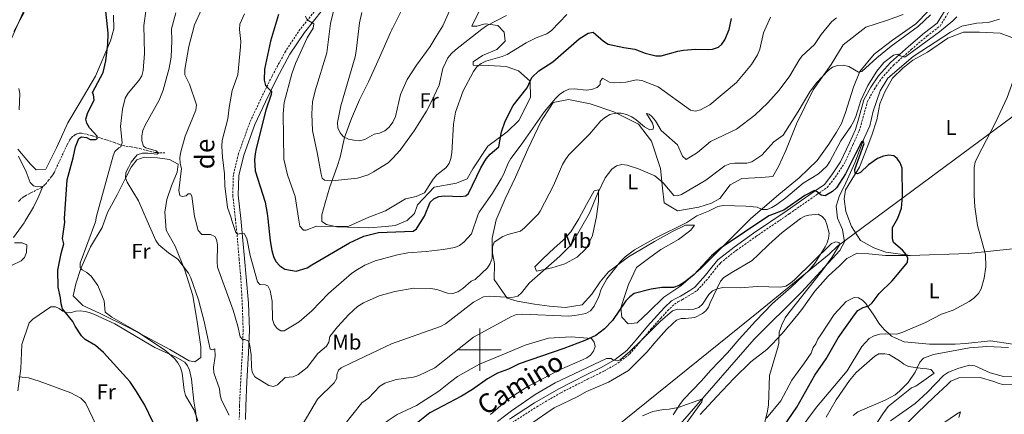
# Model space of a CAD drawing. Units: metres. Extents: x 569188 to 573673, y 4714503 to 4717519.
# Drawn here: x 572784 to 573247, y 4715970 to 4716155 of the extents above; entities that cross this region are included whole.
import ezdxf
from ezdxf.enums import TextEntityAlignment as Align

# ---------------------------------------------------------------- set-up
doc = ezdxf.new("R2010")
doc.units = ezdxf.units.M
doc.header["$MEASUREMENT"] = 0
doc.linetypes.add('TRAZOSX2', pattern=[1.5, 1, -0.5])
for name, color, linetype, lineweight in [('Carátula', 7, 'Continuous', 5), ('Level 1', 19, 'Continuous', 0), ('Level 11', 142, 'TRAZOSX2', 13), ('Level 13', 5, 'Continuous', 0), ('Level 21', 19, 'Continuous', 0), ('Level 36', 19, 'Continuous', 40), ('Level 37', 92, 'Continuous', 0), ('Level 4', 36, 'Continuous', 30), ('Level 44', 19, 'Continuous', 0), ('Level 5', 36, 'Continuous', 0), ('Level 63', 7, 'Continuous', 0), ('Level 7', 1, 'Continuous', 0)]:
    doc.layers.add(name, color=color, linetype=linetype, lineweight=lineweight)
doc.styles.add('Arial', font='ARIAL.TTF', dxfattribs={"height": 0.2})

# ---------------------------------------------------------------- blocks, each defined once
blk = doc.blocks.new('5PATER')
at = {"layer": 'Carátula', "linetype": 'Continuous', "lineweight": 5}
h = blk.add_hatch(color=250, dxfattribs=at)
edge = h.paths.add_edge_path()
edge.add_ellipse((0, 0), major_axis=(-1.33, -1.34), ratio=0.999422, start_angle=0, end_angle=360)

msp = doc.modelspace()

# ---------------------------------------------------------------- linework, layer by layer
at = {"layer": 'Level 1', "color": 19, "linetype": 'Continuous', "lineweight": 0, "ltscale": 0.5}
msp.add_polyline3d([(573495.24, 4716223.69, 563.48), (573473.91, 4716218.74, 558.29), (573470.28, 4716217.91, 557.97), (573452.08, 4716213.74, 556.43), (573442.6, 4716210.1, 552.92), (573437.09, 4716207.98, 550.85), (573370.4, 4716181.5, 544.84), (573337.68, 4716167.65, 544.82), (573318.45, 4716160.35, 542.97), (573310.97, 4716154.7, 541.74), (573273.54, 4716126.83, 534.82), (573168.05, 4716048.76, 520.09), (573164.24, 4716045.01, 520.84), (573131.81, 4716018.53, 520.86), (572932.48, 4715857.68, 510.05), (572924.34, 4715851.68, 509.91), (572861.43, 4715801.61, 505.46), (572858.51, 4715799.47, 505.21), (572841.7, 4715791.03, 504.44), (572830.91, 4715785.62, 502.69), (572791.71, 4715768.37, 500.7), (572788.09, 4715767.18, 500.13), (572777.71, 4715763.46, 498.24)], dxfattribs=at)
at = {"layer": 'Level 11', "color": 142, "linetype": 'TRAZOSX2', "lineweight": 13}
msp.add_polyline3d([(572851.85, 4716092.61, 537.65), (572848.94, 4716092.66, 535.82), (572847.85, 4716092.73, 535.22), (572847.1, 4716092.83, 534.9), (572845.54, 4716093.14, 534.4), (572843.94, 4716093.54, 534.04), (572840.67, 4716094.45, 533.46), (572839.05, 4716094.85, 533.11), (572838.25, 4716095.02, 532.9), (572835.9, 4716095.4, 532.22), (572832.79, 4716095.89, 531.29), (572831.28, 4716096.26, 530.77), (572830.21, 4716096.63, 530.33), (572828.8, 4716097.19, 529.71), (572828.1, 4716097.45, 529.38), (572824.04, 4716098.84, 527.5), (572821.4, 4716099.64, 526.31), (572820.18, 4716099.97, 525.88), (572817.68, 4716100.63, 525.32), (572814.93, 4716101.37, 524.86), (572813.55, 4716101.75, 524.73), (572812.65, 4716101.9, 524.69), (572812.19, 4716101.91, 524.68), (572811.5, 4716101.84, 524.66), (572810.47, 4716101.56, 524.64), (572809.45, 4716101.05, 524.6), (572808.96, 4716100.7, 524.58), (572808.45, 4716100.27, 524.55), (572807.6, 4716099.38, 524.49), (572806.94, 4716098.45, 524.43), (572805.88, 4716096.43, 524.28), (572802.08, 4716088.43, 523.59), (572799.89, 4716083.55, 523.19), (572799.65, 4716083.09, 523.13), (572799.1, 4716082.24, 522.93), (572798.5, 4716081.43, 522.67), (572797.21, 4716079.88, 522.1), (572795.76, 4716078.1, 521.51), (572795, 4716077.27, 521.22), (572794.16, 4716076.56, 520.92), (572793.72, 4716076.28, 520.77), (572789.41, 4716074.09, 519.43), (572788.26, 4716073.47, 518.91), (572786.74, 4716072.65, 518.05), (572785.98, 4716072.24, 517.7), (572785.18, 4716071.75, 517.51), (572784.15, 4716070.96, 517.39), (572783.69, 4716070.54, 517.25), (572782.76, 4716069.53, 516.7)], dxfattribs=at)
at = {"layer": 'Level 13', "color": 5, "linetype": 'Continuous', "lineweight": 0, "ltscale": 0.5}
msp.add_polyline3d([(573244.35, 4716155.55, 529.96), (573239.04, 4716154, 529.63), (573233.62, 4716153.69, 529.3), (573226.62, 4716152.25, 529.3), (573221.18, 4716149.46, 529.3), (573203.64, 4716137.92, 528.72), (573191.74, 4716127.71, 528.64), (573188.21, 4716121.86, 528.06), (573184.89, 4716112.17, 527.48), (573183.28, 4716105.3, 527.07), (573180.65, 4716099.56, 526.08), (573176.19, 4716087.95, 525.42), (573171.4, 4716077.03, 525.18), (573169.12, 4716072.53, 524.43), (573167.52, 4716067.57, 524.02), (573168.17, 4716061.82, 523.52), (573170.51, 4716056.5, 523.2), (573171.38, 4716050.74, 523.03), (573169.22, 4716046.69, 522.45), (573151.18, 4716027.03, 520.64), (573128.95, 4716004.91, 519.07), (573098.41, 4715969.82, 515.33), (573081.78, 4715950.68, 512.9)], dxfattribs=at)
at = {"layer": 'Level 21', "color": 19, "linetype": 'TRAZOSX2', "lineweight": 0}
for points in [[(572923.89, 4716161.33, 557.19), (572915.42, 4716150.78, 555.43), (572908.5, 4716140.34, 553.41), (572902.19, 4716128.7, 551.38), (572896.84, 4716117.77, 549.71), (572891.73, 4716106.84, 548.92), (572886.48, 4716092.31, 548.04), (572884.02, 4716082.33, 547.78), (572883.73, 4716072.58, 547.07), (572885, 4716061.5, 546.1), (572886.03, 4716051.14, 545.4), (572886.72, 4716042.71, 544.7), (572887.51, 4716033.92, 543.64), (572888.2, 4716021.77, 542.48), (572888.63, 4716009.43, 540.9), (572888.23, 4715998.66, 540.04), (572887.46, 4715985.15, 538.13), (572886.89, 4715973.57, 537.07), (572886.81, 4715967.13, 536.22)], [(573015.05, 4715965.68, 519.38), (573026.72, 4715973.18, 519.87), (573038.02, 4715979.79, 520.22), (573050.61, 4715986.13, 520.62), (573058.23, 4715989.93, 520.86), (573064.79, 4715993.65, 521.06), (573070.45, 4715998.06, 521.16), (573075.01, 4716003.37, 521.41), (573080.38, 4716009.66, 521.75), (573085.04, 4716014.92, 522.15), (573088.25, 4716018.38, 522.25), (573091.46, 4716021.38, 522.55), (573093.05, 4716022.57, 522.74), (573095.22, 4716023.57, 523.14), (573099.66, 4716026.28, 523.14), (573102.28, 4716028, 523.88), (573107.48, 4716033.85, 524.38), (573110.45, 4716037.7, 524.46), (573113.14, 4716040.89, 524.79), (573120.65, 4716046.79, 525.2), (573129.77, 4716053.26, 525.28), (573145.5, 4716064.01, 525.94), (573158.19, 4716072.86, 526.77), (573163.29, 4716076.38, 526.77), (573167.03, 4716081.16, 527.1), (573171.25, 4716087.42, 527.43), (573175.42, 4716096.57, 527.68), (573178.33, 4716103, 528.17), (573180.1, 4716109.01, 529.24), (573182.22, 4716116.81, 530.23), (573185.38, 4716122.5, 530.32), (573188.89, 4716127.71, 530.89), (573194.4, 4716133.83, 531.14), (573202.81, 4716141.26, 531.39), (573210.24, 4716147.61, 532.13), (573216.37, 4716152.28, 532.71), (573220.41, 4716158.94, 532.79)]]:
    msp.add_polyline3d(points, dxfattribs=at)
at = {"layer": 'Level 21', "color": 19, "linetype": 'Continuous', "lineweight": 0}
for points in [[(572925.9, 4716159.84, 557.19), (572917.44, 4716149.3, 555.43), (572910.65, 4716139.05, 553.41), (572904.41, 4716127.55, 551.38), (572899.09, 4716116.69, 549.71), (572894.04, 4716105.89, 548.92), (572888.88, 4716091.58, 548.04), (572886.52, 4716081.99, 547.78), (572886.24, 4716072.68, 547.07), (572887.49, 4716061.77, 546.1), (572888.53, 4716051.37, 545.4), (572889.21, 4716042.93, 544.7), (572890, 4716034.15, 543.64), (572891.14, 4716021.91, 542.48), (572891.58, 4716009.43, 540.9), (572891.17, 4715998.52, 540.04), (572890.4, 4715984.99, 538.13), (572889.84, 4715973.48, 537.07), (572889.75, 4715967.18, 536.22)], [(573119.51, 4716048.32, 525.2), (573128.68, 4716054.82, 525.28), (573144.42, 4716065.57, 525.94), (573157.1, 4716074.42, 526.77), (573161.97, 4716077.78, 526.77), (573165.49, 4716082.28, 527.1), (573169.58, 4716088.35, 527.43), (573173.69, 4716097.36, 527.68), (573176.54, 4716103.67, 528.17), (573178.27, 4716109.52, 529.24), (573180.45, 4716117.53, 530.23), (573183.75, 4716123.49, 530.32), (573187.39, 4716128.89, 530.89), (573193.06, 4716135.18, 531.14), (573201.56, 4716142.7, 531.39), (573209.04, 4716149.09, 532.13), (573214.93, 4716153.58, 532.71), (573218.69, 4716159.77, 532.79)], [(573013.8, 4715967.36, 519.38), (573025.63, 4715974.96, 519.87), (573037.02, 4715981.63, 520.22), (573049.68, 4715988, 520.62), (573057.24, 4715991.78, 520.86), (573063.63, 4715995.4, 521.06), (573069, 4715999.58, 521.16), (573073.42, 4716004.73, 521.41), (573078.81, 4716011.03, 521.75), (573083.49, 4716016.32, 522.15), (573086.76, 4716019.85, 522.25), (573090.12, 4716022.99, 522.55), (573092.08, 4716024.14, 522.74), (573094.23, 4716025.2, 523.14), (573098.65, 4716027.88, 523.14), (573101.02, 4716029.45, 523.88), (573106.02, 4716035.07, 524.38), (573108.97, 4716038.89, 524.46), (573111.81, 4716042.26, 524.79), (573119.51, 4716048.32, 525.2)]]:
    msp.add_polyline3d(points, dxfattribs=at)
at = {"layer": 'Level 36', "color": 92, "linetype": 'Continuous', "lineweight": 0}
for points in [[(573079.44, 4716017.86, 524.71), (573086.42, 4716024.67, 524.84), (573094.46, 4716030.11, 524.98), (573103.87, 4716038.28, 525), (573119.64, 4716054.11, 526.05), (573127.16, 4716061.55, 528.76), (573140.59, 4716072.96, 531.06), (573150.1, 4716080.81, 532.27), (573158.57, 4716089.09, 533.43), (573163.98, 4716096.75, 534.35), (573167.69, 4716102.31, 534.43), (573170.03, 4716106.41, 534.43), (573171.95, 4716111.67, 534.74), (573175.59, 4716123.55, 535.35), (573178.68, 4716130.91, 535.28), (573185.36, 4716139.09, 535.51), (573193.92, 4716145.58, 535.58), (573205.02, 4716153.31, 535.2), (573210.95, 4716159.39, 534.97), (573214.97, 4716164.22, 534.89), (573217.32, 4716170.42, 535.2), (573218.62, 4716175.31, 535.66)], [(572785.7, 4716158.72, 521.83), (572780.8, 4716149.66, 520.52)], [(572819.19, 4716128.62, 525.38), (572826.18, 4716145.34, 526.32), (572827.74, 4716150.96, 526.41), (572827.64, 4716157.36, 526.97)], [(572999.78, 4716159.6, 562.92), (572996.17, 4716152.24, 561.92), (572998.48, 4716152.23, 560.69), (573002.49, 4716153.37, 560.46), (573008.38, 4716152.5, 559.99), (573011.32, 4716149.43, 559.3), (573011.82, 4716145.21, 558.61), (573007.91, 4716141.23, 557.68), (573001.15, 4716138.42, 557.53), (572996.82, 4716135.39, 557.45), (572996.81, 4716133.81, 555.84), (573004.08, 4716133.77, 554.22), (573012.29, 4716133.21, 552.6), (573018.07, 4716131.28, 550.75), (573023.53, 4716126.3, 550.68), (573023.8, 4716118.61, 550.37), (573018.27, 4716107.9, 550.37), (573012.77, 4716102.55, 551.14), (573003.68, 4716095.75, 552.52), (572996.68, 4716085.05, 553.45), (572994.02, 4716080.43, 553.83), (572988.95, 4716078.34, 553.76), (572978.52, 4716076.5, 554.68), (572970.58, 4716068.22, 554.68), (572969.19, 4716064.12, 553.45), (572965.7, 4716060.77, 552.99), (572960.1, 4716058.48, 553.45), (572955.68, 4716057.97, 554.14), (572947.67, 4716057.38, 554.68), (572932.72, 4716057.77, 555.14), (572927.88, 4716058.85, 555.68), (572925.67, 4716060.33, 555.99), (572925.58, 4716063.49, 557.14), (572927.19, 4716069.17, 558.07), (572929.44, 4716076.64, 559.07), (572932.86, 4716086.2, 562.92), (572934.25, 4716090.62, 564.38), (572936.3, 4716099.77, 565.69), (572939.5, 4716108.81, 567.39), (572943.34, 4716117.64, 568.77), (572947.59, 4716126.05, 569.23), (572952.81, 4716137.5, 569.08), (572957.92, 4716149.17, 569.31), (572963.66, 4716160.83, 569.7)], [(573198.93, 4716157.66, 536.59), (573191.23, 4716154.96, 536.82), (573181.42, 4716151.75, 536.82), (573170.74, 4716143.37, 535.97), (573165.11, 4716134.24, 536.05), (573156.74, 4716122.27, 535.58), (573148.76, 4716106.2, 534.89), (573143.74, 4716093.69, 534.04), (573140.44, 4716086.13, 533.2), (573137.68, 4716081.51, 532.97), (573132.31, 4716081.01, 532.58), (573123.14, 4716080.52, 532.43), (573117.65, 4716077.5, 532.12), (573112.77, 4716071.1, 531.66), (573108.87, 4716068.9, 531.04), (573102.85, 4716067.14, 531.27), (573092.84, 4716065.4, 533.04), (573086.64, 4716069.12, 534.04), (573085.84, 4716075.97, 535.43), (573084.83, 4716085.24, 537.74), (573080.58, 4716098.11, 538.97), (573074.51, 4716106.15, 539.82), (573062.95, 4716111.89, 541.13), (573051.8, 4716115.63, 542.98), (573041.6, 4716117.79, 544.52), (573034.43, 4716116.35, 545.06), (573028.8, 4716107.53, 545.13), (573022.52, 4716094.29, 544.21), (573016.67, 4716081.26, 543.98), (573011.88, 4716070.96, 542.9), (573007.62, 4716061.08, 542.44), (573005.68, 4716052.56, 541.05), (573005.65, 4716046.14, 540.59), (573006.88, 4716040.55, 539.13), (573006.74, 4716033.07, 537.51), (573012.8, 4716024.3, 536.59), (573017.54, 4716022.8, 535.28), (573025.64, 4716021.39, 534.51), (573032.69, 4716020.52, 533.97), (573040.16, 4716019.85, 532.66), (573048.07, 4716021.18, 531.81), (573052.52, 4716026.11, 531.58), (573056.55, 4716031.99, 530.35), (573060.47, 4716036.71, 529.58), (573069.88, 4716043.71, 530.35), (573082.03, 4716050.92, 530.35), (573090.58, 4716055.62, 531.35), (573096.7, 4716058.54, 530.04), (573100.81, 4716058.62, 529.58), (573099.22, 4716056.31, 528.89), (573093.3, 4716051.92, 528.27), (573085.06, 4716047.22, 527.04), (573079.25, 4716042.93, 526.58), (573073.54, 4716038.75, 526.42), (573069.81, 4716030.65, 526.11), (573067.46, 4716023.61, 525.32), (573066.28, 4716019.72, 525.01), (573066.68, 4716015.29, 524.83), (573069.72, 4716012.12, 524.73), (573073.83, 4716012.73, 524.69), (573079.44, 4716017.86, 524.71)], [(573202.32, 4716044.35, 527.05), (573190.78, 4716045.85, 526.25), (573185.19, 4716047.95, 525.79), (573178.98, 4716051.33, 525.66), (573174.68, 4716057.93, 525.73), (573172.1, 4716064.99, 525.79), (573171.23, 4716070.95, 525.92), (573171.88, 4716075.18, 526.06), (573174.79, 4716080.13, 526.06), (573178.43, 4716085.89, 526.52), (573182, 4716095.08, 527.05), (573184.28, 4716100.93, 527.84), (573186.58, 4716108.14, 528.37), (573188.06, 4716115.71, 528.83), (573190.43, 4716121.39, 529.49), (573193.98, 4716127.77, 529.95), (573198.88, 4716132.44, 530.28), (573203.5, 4716136.21, 530.35), (573210.38, 4716139.97, 530.35), (573219.97, 4716146.51, 530.61), (573227.3, 4716149.36, 530.81), (573234.88, 4716149.41, 530.74), (573244.53, 4716148.91, 530.68), (573253, 4716145.8, 531.4)], [(572782.7, 4716094.4, 521.92), (572788.55, 4716087.34, 522.95), (572791.35, 4716084.64, 523.04), (572795.82, 4716084.87, 523.14), (572800.86, 4716094.95, 523.79), (572806.16, 4716106.82, 524.17), (572811.45, 4716115.75, 524.63), (572819.19, 4716128.62, 525.38)], [(572816.87, 4716048.45, 532.02), (572822.29, 4716057.5, 532.49), (572824.88, 4716064.52, 533.24), (572829.4, 4716072.94, 534.83), (572833.02, 4716080.09, 535.39), (572835.98, 4716085.83, 536.51), (572838.56, 4716089.27, 537.16), (572842.02, 4716090.66, 538.19), (572848.28, 4716090.24, 538.94), (572853.91, 4716089.57, 540.16), (572857.99, 4716087.25, 540.44), (572857.59, 4716083.55, 540.16), (572854.87, 4716077.16, 539.69), (572852.79, 4716070.65, 538.85), (572851.74, 4716064.77, 538.28), (572852.46, 4716056.33, 537.35), (572856.65, 4716048.76, 536.51), (572861.2, 4716037.49, 535.01), (572864.97, 4716025.45, 534.36), (572867.21, 4716012.14, 533.8), (572868.69, 4716001.39, 533.42), (572868.66, 4715996.4, 533.05), (572865.97, 4715994.37, 533.05), (572863.28, 4715994.76, 532.58), (572854.1, 4716000.05, 532.11), (572835.61, 4716009.99, 530.8), (572821.06, 4716017.22, 530.43), (572813.16, 4716020.84, 530.34), (572808.7, 4716025.34, 529.78), (572810.01, 4716030.96, 529.78), (572812.35, 4716038.24, 530.15), (572816.87, 4716048.45, 532.02)], [(573042.76, 4716055.54, 537.51), (573046.48, 4716061.52, 537.05), (573050.1, 4716068.35, 536.59), (573053.71, 4716074.76, 535.74), (573055.71, 4716075.27, 535.05), (573055.68, 4716069.69, 534.2), (573054.81, 4716062.64, 533.35), (573052.87, 4716053.7, 533.28), (573049.89, 4716047.61, 533.28), (573045.66, 4716043.62, 533.97), (573039.95, 4716040.39, 534.97), (573033.73, 4716038.52, 535.2), (573026.56, 4716036.98, 536.74), (573025.73, 4716038.98, 537.59), (573029.64, 4716042.86, 537.9), (573034.83, 4716047.79, 537.74), (573038.95, 4716051.45, 537.82), (573042.76, 4716055.54, 537.51)], [(573114.73, 4716033.95, 521.2), (573118.37, 4716036.28, 521.56), (573128, 4716041.92, 521.92), (573130.96, 4716044.85, 522.2), (573135.78, 4716049.53, 522.63), (573140.51, 4716053.81, 522.84), (573142.08, 4716055.08, 522.84), (573150.74, 4716061.8, 523.06), (573152.7, 4716062.77, 523.13), (573154.67, 4716063.35, 523.13), (573158.98, 4716063.72, 523.06), (573160.94, 4716062.73, 522.92), (573162.3, 4716061.06, 522.92), (573163.17, 4716058.9, 522.84), (573164.13, 4716054.77, 522.63), (573163.92, 4716052.33, 522.34), (573163.23, 4716050.37, 522.34), (573162.24, 4716048.41, 522.34)], [(573270.13, 4716052.68, 536.55), (573250.34, 4716047.54, 532.52), (573229.67, 4716045.21, 528.76), (573202.32, 4716044.35, 527.05)], [(573162.24, 4716048.41, 522.34), (573157.69, 4716040.89, 522.2), (573154.93, 4716037.67, 522.13), (573146.27, 4716029.48, 521.84), (573137.5, 4716021.68, 521.49), (573129.62, 4716013.39, 520.84), (573121.94, 4716005, 520.63), (573116.32, 4715998.56, 520.34), (573108.54, 4715990.37, 518.91), (573104, 4715985.29, 518.05), (573095.92, 4715976.81, 517.34), (573094.35, 4715974.76, 516.98), (573090.79, 4715969.39, 516.12)], [(573202.32, 4716044.35, 527.05), (573190.68, 4716044.32, 524.8), (573182.92, 4716045.08, 524.6), (573177.33, 4716045.38, 524.47), (573172.53, 4716042.96, 524.27), (573169, 4716039.55, 524.14), (573163.65, 4716034.61, 523.35), (573157.39, 4716027.61, 522.49), (573151.32, 4716018.92, 522.21), (573149.52, 4716016.63, 522.02), (573142.17, 4716007.69, 521.56), (573139.2, 4716004.63, 521.46), (573137.92, 4716003.1, 521.37), (573134.82, 4716000.04, 521.28), (573127.36, 4715994.31, 520.44), (573119.38, 4715986.4, 519.13), (573111.39, 4715977.98, 518), (573103.53, 4715969.56, 517.16)], [(573022.26, 4715964.04, 517.77), (573031.5, 4715970.27, 518.13), (573034.85, 4715972.6, 518.2), (573046.05, 4715978.03, 518.48), (573050.08, 4715980.37, 518.56), (573060.49, 4715984.82, 518.77), (573069.82, 4715990.17, 519.13), (573078.39, 4715998.85, 519.34), (573082.73, 4716003.82, 519.41), (573087.66, 4716009.48, 519.7), (573090.61, 4716012.41, 519.91), (573092.38, 4716013.87, 519.91), (573094.54, 4716014.74, 520.13), (573096.7, 4716014.63, 520.41), (573101.02, 4716015.2, 520.56), (573104.65, 4716017.04, 520.7), (573106.22, 4716018.31, 520.77), (573107.51, 4716020.07, 520.77), (573108.2, 4716022.03, 520.91), (573113.15, 4716032.19, 521.13), (573114.73, 4716033.95, 521.2)], [(573134.79, 4715967.87, 520.9), (573141.5, 4715976.04, 521.09), (573146.67, 4715985.75, 521.74), (573152.61, 4715993.8, 522.21), (573155.7, 4715998.39, 522.4), (573156.74, 4716001.08, 522.58), (573157.91, 4716002.74, 522.77), (573158.94, 4716004.92, 522.96), (573160.23, 4716006.96, 522.96), (573166.56, 4716016.54, 523.33), (573172.23, 4716022.66, 523.71), (573175.96, 4716024.57, 524.08), (573178.01, 4716024.43, 524.46), (573179.8, 4716023.4, 524.92), (573181.45, 4716021.72, 526.04), (573182.6, 4716020.05, 526.61), (573183.74, 4716018.25, 526.61), (573185.14, 4716016.32, 526.89), (573186.29, 4716014.52, 527.63), (573187.56, 4716012.46, 528.1), (573188.96, 4716010.79, 528.66), (573190.36, 4716009.25, 528.66), (573192.28, 4716007.57, 529.04), (573193.55, 4716006.41, 530.16), (573195.47, 4716005.38, 530.72), (573199.43, 4716003.69, 531.19), (573211.35, 4716002.61, 531.84), (573223.52, 4716002.55, 532.87), (573228.26, 4716002.91, 533.15), (573240.06, 4716004.13, 533.62), (573250.56, 4716002.67, 534.55)], [(572782.68, 4715980.67, 520.37), (572784.01, 4715991.12, 522.23), (572784.55, 4716002.51, 522.66), (572788, 4716012.73, 523.23), (572789.67, 4716014.4, 523.37), (572798.21, 4716020.18, 524.44), (572800.31, 4716020.24, 525.02), (572802.15, 4716019.34, 525.23), (572803.9, 4716018.14, 525.23), (572805.83, 4716017.43, 525.45), (572807.93, 4716017.59, 525.8), (572809.92, 4716018.12, 526.45), (572812.02, 4716018.27, 526.95), (572814.32, 4716018.05, 527.45), (572816.24, 4716017.53, 527.8), (572818.37, 4716016.73, 528.02), (572828.24, 4716012.13, 528.31), (572837.47, 4716006.75, 529.38), (572845.14, 4716002.09, 530.45), (572847.09, 4716000.99, 530.45), (572857.15, 4715996.5, 530.66), (572861.13, 4715994.22, 531.02), (572862.42, 4715992.44, 531.09), (572863.34, 4715990.36, 531.09), (572864.31, 4715986.18, 531.09), (572865.46, 4715975.8, 531.02), (572866.26, 4715971.05, 530.74), (572867.7, 4715960.48, 529.59)], [(572986.2, 4715984.87, 527.32), (572989.42, 4715987.42, 527.32), (572999.7, 4715993.14, 527.32), (573010.49, 4715997.57, 527.32), (573021.28, 4716002.13, 527.32), (573032.19, 4716005.41, 527.32), (573042.83, 4716006.12, 526.86), (573052.44, 4716005.31, 526.39), (573053.71, 4716003.63, 526.02), (573054.21, 4716001.58, 525.74), (573053.3, 4715999.28, 525.55), (573052.01, 4715997.49, 525.46), (573050.21, 4715996.22, 525.36), (573048.16, 4715995.21, 525.27), (573037.37, 4715990.52, 525.18), (573032.74, 4715988.1, 525.08), (573022.21, 4715982.52, 524.89), (573013.46, 4715976.92, 524.52), (573004.97, 4715969.53, 524.33)], [(573191.98, 4715973.23, 536.98), (573193.52, 4715974.5, 536.89), (573202.92, 4715982.01, 536.89), (573204.97, 4715982.9, 536.89), (573213.59, 4715989.01, 536.89), (573212.06, 4715990.68, 535.96), (573210.14, 4715991.08, 535.49), (573208.09, 4715991.21, 535.49), (573201.43, 4715992.15, 535.49), (573199.38, 4715993.18, 535.3), (573197.72, 4715994.47, 535.11), (573192.48, 4715997.83, 534.27), (573190.31, 4715998.1, 534.18), (573187.62, 4715998.11, 534.18), (573185.69, 4715996.97, 534.18), (573176.94, 4715989.32, 533.99), (573173.71, 4715985.49, 533.62), (573167.52, 4715976.42, 533.62), (573162.86, 4715968.24, 533.52)], [(573243.68, 4715984.25, 542.03), (573241.63, 4715985.03, 541.75), (573235.24, 4715986.98, 541.47), (573225.24, 4715986.77, 541.47), (573221.39, 4715985.25, 541.47), (573219.84, 4715983.72, 541.57), (573213.4, 4715977.73, 541.94), (573205.8, 4715970.34, 542.31), (573199.88, 4715964.47, 542.5)], [(572894.78, 4715865.97, 517.32), (572896.17, 4715868.29, 518.16), (572897.31, 4715870.34, 518.54), (572898.45, 4715872.39, 518.54), (572902.87, 4715881.12, 519.19), (572904.38, 4715883.56, 519.47), (572908.54, 4715892.92, 520.97), (572909.3, 4715895.1, 522.37), (572910.05, 4715897.28, 522.84), (572910.67, 4715899.46, 522.84), (572914.44, 4715910.61, 523.49), (572918.71, 4715921.13, 525.46), (572924.27, 4715931.91, 525.55), (572931.37, 4715941.29, 526.39), (572938.47, 4715950.42, 526.86), (572940.25, 4715952.22, 526.86), (572941.52, 4715953.89, 526.95), (572946.72, 4715959.17, 526.86), (572956.78, 4715966.65, 526.76), (572960.98, 4715969.49, 526.67), (572970.16, 4715973.77, 526.76), (572980.6, 4715980.49, 526.95), (572984.54, 4715983.59, 527.32), (572986.2, 4715984.87, 527.32)], [(573252.78, 4715983.43, 542.13), (573245.73, 4715983.72, 542.13), (573243.68, 4715984.25, 542.03)], [(573186.04, 4715964.54, 537.45), (573189.4, 4715969.91, 537.26), (573191.98, 4715973.23, 536.98)], [(573225.13, 4715968.17, 543.98), (573226.03, 4715970.81, 542.98), (573224.06, 4715969.74, 542.98), (573215.21, 4715963.61, 543.33)]]:
    msp.add_polyline3d(points, dxfattribs=at)
at = {"layer": 'Level 4', "color": 36, "linetype": 'Continuous', "lineweight": 30}
for points in [[(572848.17, 4715961.78, 525), (572842.35, 4715973.88, 525), (572838.5, 4715980.42, 525), (572835.39, 4715985.01, 525), (572823.02, 4715998.77, 525), (572819.18, 4716001.97, 525), (572814.35, 4716004.79, 525), (572812.57, 4716006.55, 525), (572809.59, 4716011.02, 525), (572808.49, 4716013.27, 525), (572803.67, 4716019.18, 525), (572802.97, 4716021.58, 525), (572802.69, 4716024.46, 525), (572801.58, 4716029.44, 525), (572801.45, 4716037.42, 525), (572802.99, 4716045.23, 525), (572804.3, 4716049.82, 525), (572803.67, 4716052.4, 525), (572804.81, 4716059.98, 525), (572804.55, 4716061.76, 525), (572805.84, 4716080, 525), (572808.67, 4716090.31, 525), (572809.75, 4716095.42, 525), (572811.33, 4716099.41, 525), (572812.53, 4716100.23, 525), (572815, 4716099.86, 525), (572816.75, 4716098.93, 525), (572819.17, 4716098.87, 525), (572820.01, 4716099.2, 525), (572819.98, 4716100.54, 525), (572816.42, 4716104.41, 525), (572815.13, 4716106.56, 525), (572814.66, 4716108.54, 525), (572815.36, 4716111.06, 525), (572818.51, 4716117.49, 525), (572818.28, 4716119.99, 525), (572817.78, 4716121.07, 525), (572822.75, 4716130.49, 525), (572823.99, 4716135.89, 525), (572824.99, 4716143.75, 525), (572825.1, 4716149, 525), (572823.73, 4716162.32, 525)], [(572905.2, 4716157.72, 550), (572901.47, 4716145.14, 550), (572898.73, 4716132.02, 550), (572898.56, 4716126.8, 550), (572899.1, 4716124.36, 550), (572901.91, 4716121.46, 550), (572901.86, 4716120.13, 550), (572899.32, 4716112.75, 550), (572894.7, 4716094.73, 550), (572894.26, 4716092.09, 550), (572894.03, 4716089.35, 550), (572894.25, 4716084.19, 550), (572899.03, 4716069.49, 550), (572899.94, 4716064.16, 550), (572900.23, 4716061.61, 550), (572901.26, 4716051.31, 550), (572902.13, 4716046.66, 550), (572902.95, 4716043.81, 550), (572904.03, 4716041.56, 550), (572905.82, 4716039.49, 550), (572908.24, 4716037.97, 550), (572913.49, 4716037.03, 550), (572918.74, 4716038.61, 550), (572920.98, 4716039.94, 550), (572938.6, 4716050.29, 550), (572945.45, 4716053.41, 550), (572952.28, 4716055.1, 550), (572968.51, 4716055.81, 550), (572970.17, 4716056.91, 550), (572973.91, 4716062.86, 550), (572976.61, 4716069.46, 550), (572978.27, 4716071.07, 550), (572980.58, 4716072.02, 550), (572983.13, 4716072.33, 550), (572990.92, 4716072.09, 550), (572993.4, 4716072.35, 550), (572994.64, 4716073.46, 550), (573000.46, 4716085.52, 550), (573002.97, 4716089.87, 550)], [(573002.97, 4716089.87, 550), (573004.72, 4716092.08, 550), (573008.79, 4716095.41, 550), (573010.05, 4716102.57, 550), (573011.81, 4716107.53, 550), (573015.58, 4716114.86, 550), (573022.25, 4716123.22, 550), (573024.3, 4716128.03, 550), (573027.7, 4716131.19, 550), (573034.18, 4716135.4, 550), (573046.66, 4716146.26, 550), (573050.86, 4716148.99, 550), (573053.29, 4716149.36, 550), (573058.13, 4716145.19, 550), (573060.25, 4716143.79, 550), (573067.6, 4716142.15, 550), (573072.85, 4716141.35, 550), (573077.69, 4716139.47, 550), (573082.64, 4716138.23, 550), (573085.23, 4716138.33, 550), (573092.98, 4716140.41, 550), (573095.75, 4716140.85, 550), (573101.4, 4716141.42, 550), (573106.84, 4716141.17, 550), (573109.33, 4716141.37, 550), (573112.19, 4716142.29, 550), (573113.78, 4716143.75, 550), (573115.19, 4716145.82, 550), (573117.21, 4716150.59, 550), (573118.34, 4716155.79, 550)], [(573139.18, 4715958.64, 525), (573149.05, 4715973.02, 525), (573157.38, 4715987.99, 525), (573162.75, 4715995.77, 525), (573168.47, 4716005.67, 525), (573176.03, 4716016.49, 525), (573177.75, 4716018.42, 525), (573180.26, 4716019.92, 525), (573182.84, 4716020.71, 525), (573184.37, 4716022.14, 525), (573187.72, 4716026.39, 525), (573193.83, 4716032.43, 525), (573200.97, 4716041.03, 525), (573201.22, 4716043.09, 525), (573200.35, 4716044.87, 525), (573198.74, 4716046.79, 525), (573194.52, 4716050.51, 525), (573194.01, 4716052.22, 525), (573194.02, 4716057.56, 525), (573196.45, 4716061.87, 525), (573198.19, 4716066.67, 525), (573198.7, 4716072.2, 525), (573198.54, 4716085.36, 525), (573197.6, 4716087.85, 525), (573196.18, 4716089.91, 525), (573194.58, 4716091.16, 525), (573192.18, 4716091.6, 525), (573189.72, 4716091.12, 525), (573186.97, 4716090.03, 525), (573182.66, 4716087.03, 525), (573178.95, 4716083.41, 525), (573177.47, 4716082.71, 525), (573176.48, 4716082.88, 525), (573176.24, 4716084.8, 525), (573180.64, 4716097.07, 525), (573180.08, 4716098.08, 525), (573179.4, 4716097.64, 525), (573176.51, 4716092.14, 525), (573171.9, 4716082.76, 525), (573167.59, 4716076.23, 525), (573165.7, 4716074.51, 525), (573162.3, 4716072.35, 525), (573160.38, 4716072.72, 525), (573158.6, 4716074.32, 525), (573157.27, 4716074.84, 525), (573152.73, 4716072.56, 525), (573142.93, 4716065.73, 525), (573135.84, 4716062.99, 525), (573112.96, 4716047.66, 525), (573108.9, 4716044.19, 525), (573100.56, 4716035.27, 525), (573096.24, 4716031.83, 525), (573093.7, 4716030.25, 525), (573091, 4716029.34, 525), (573085.54, 4716029.34, 525), (573080.47, 4716028.55, 525), (573072.43, 4716026.39, 525), (573070.39, 4716024.94, 525), (573068.54, 4716023.05, 525), (573062.34, 4716013.8, 525), (573058.62, 4716009.77, 525), (573054.45, 4716006.76, 525), (573049.32, 4716004.39, 525), (573039.48, 4716000.56, 525), (573018.41, 4715993.42, 525), (573013.4, 4715990.93, 525), (573008.28, 4715988.98, 525), (573003.48, 4715986.31, 525), (572996.42, 4715981.23, 525), (572991.32, 4715978.18, 525), (572976.35, 4715970.39, 525), (572970.14, 4715965.36, 525)]]:
    msp.add_polyline3d(points, dxfattribs=at)
at = {"layer": 'Level 5', "color": 36, "linetype": 'Continuous', "lineweight": 0}
for points in [[(572776.08, 4716239.59, 520), (572787.23, 4716232.96, 520), (572789.15, 4716231.02, 520), (572790.6, 4716228.81, 520), (572792.77, 4716224.01, 520), (572798.15, 4716214.73, 520), (572800.26, 4716209.57, 520), (572801.93, 4716204.3, 520), (572802.3, 4716196.36, 520), (572801.95, 4716193.58, 520), (572800.77, 4716191.38, 520), (572793.86, 4716183.38, 520), (572790.94, 4716178.7, 520), (572789.22, 4716173.69, 520), (572788.81, 4716168.09, 520), (572788.17, 4716165.67, 520), (572777.5, 4716141.41, 520)], [(573012.45, 4716157.26, 560), (573002.98, 4716152.31, 560), (573000.85, 4716150.87, 560), (572988.49, 4716141.01, 560), (572986.52, 4716139.32, 560), (572984.93, 4716137.39, 560), (572982.54, 4716132.34, 560), (572980.74, 4716124.51, 560), (572977.26, 4716116.84, 560), (572974.85, 4716112.27, 560), (572969.07, 4716103.03, 560), (572962.42, 4716093.94, 560), (572958.85, 4716089.91, 560), (572956.79, 4716087.93, 560), (572949.96, 4716083.62, 560), (572947.35, 4716082.23, 560), (572942.35, 4716080.79, 560), (572931.93, 4716079.61, 560), (572929.34, 4716079.45, 560), (572926.81, 4716079.74, 560), (572925.82, 4716080.78, 560), (572925.24, 4716082.65, 560), (572923.44, 4716092.79, 560), (572921.17, 4716103.21, 560), (572920.89, 4716110.97, 560), (572921.17, 4716116.62, 560), (572922.43, 4716121.79, 560), (572928.04, 4716139.68, 560), (572929.66, 4716153.47, 560), (572932.28, 4716163.72, 560)], [(572842.99, 4716160.35, 530), (572841.99, 4716152.57, 530), (572842.26, 4716139.39, 530), (572841.65, 4716131.38, 530), (572840.9, 4716128.84, 530), (572839.64, 4716126.68, 530), (572834.51, 4716120.73, 530), (572833.09, 4716118.37, 530), (572831.96, 4716113.15, 530), (572830.9, 4716105.07, 530), (572831.7, 4716097.27, 530), (572831.15, 4716095.49, 530), (572830.1, 4716094.93, 530), (572828.31, 4716093.19, 530), (572827.46, 4716091.2, 530), (572819.71, 4716062.83, 530), (572819.19, 4716060.23, 530), (572811.93, 4716040.7, 530), (572812.04, 4716038.63, 530), (572812.96, 4716037.6, 530), (572815.12, 4716036.33, 530), (572817.13, 4716034.57, 530), (572820.26, 4716030.27, 530), (572823.24, 4716022.96, 530), (572823.67, 4716017.7, 530), (572826.89, 4716015.37, 530), (572838.89, 4716008.42, 530), (572852.32, 4715999.5, 530), (572856.3, 4715995.82, 530), (572857.91, 4715993.87, 530), (572859.12, 4715991.69, 530), (572859.95, 4715989.01, 530), (572860.92, 4715980.96, 530), (572861.59, 4715978.55, 530), (572865.62, 4715971.59, 530), (572867.36, 4715966.62, 530)], [(572857.04, 4716158.47, 535), (572854.93, 4716150.89, 535), (572855.11, 4716145.36, 535), (572854.81, 4716137.58, 535), (572853.87, 4716132.48, 535), (572851.08, 4716122.16, 535), (572849.13, 4716117.35, 535), (572842.51, 4716105.69, 535), (572841.42, 4716103.14, 535), (572840.99, 4716100.58, 535), (572840.99, 4716098.3, 535), (572841.72, 4716095.83, 535), (572842.83, 4716095.04, 535), (572847.7, 4716093.57, 535), (572848.87, 4716092.41, 535), (572848.11, 4716091.97, 535), (572843.77, 4716092.48, 535), (572841.27, 4716092.46, 535), (572838.78, 4716091.66, 535), (572836.04, 4716088.21, 535), (572834.64, 4716085.79, 535), (572833.51, 4716083.31, 535), (572833.25, 4716080.81, 535), (572834.04, 4716078.91, 535), (572839.48, 4716069.98, 535), (572843.43, 4716060.64, 535), (572847.52, 4716051.46, 535), (572848.9, 4716049.37, 535), (572853.59, 4716045.59, 535), (572857.98, 4716042.58, 535), (572862.85, 4716036.09, 535), (572864.09, 4716033.78, 535), (572867.65, 4716023.42, 535), (572870.36, 4716013.21, 535), (572873.08, 4716000.3, 535), (572874.11, 4715999.9, 535), (572875.31, 4716000.36, 535)], [(572869.1, 4716160.1, 540), (572865.79, 4716152.91, 540), (572863.09, 4716142.59, 540), (572861.2, 4716131.76, 540), (572861.13, 4716129.25, 540), (572863.34, 4716124.89, 540), (572866.65, 4716115.25, 540), (572866.4, 4716112.69, 540), (572861.32, 4716100.53, 540)], [(572896.41, 4716030.72, 545), (572895.41, 4716031.91, 545), (572891.89, 4716044.3, 545), (572890.33, 4716052.28, 545), (572889.12, 4716054.63, 545), (572888.03, 4716054.86, 545), (572886.13, 4716054.39, 545), (572885.16, 4716055.08, 545), (572883.11, 4716061.31, 545), (572882.93, 4716062.03, 545), (572881.29, 4716066.9, 545), (572880.08, 4716077.11, 545), (572879.91, 4716082.82, 545), (572878.87, 4716090.64, 545), (572878.6, 4716095.83, 545), (572878.8, 4716098.47, 545), (572881.38, 4716108.67, 545), (572882, 4716113.99, 545), (572883.51, 4716121.88, 545), (572886.12, 4716129.31, 545), (572887.44, 4716142.43, 545), (572887.54, 4716144.93, 545), (572886.91, 4716150.62, 545), (572887.08, 4716153.11, 545), (572889.26, 4716158.07, 545)], [(572917.99, 4716156.88, 555), (572918.79, 4716155.15, 555), (572921.81, 4716153.39, 555), (572921.5, 4716151.2, 555), (572918.73, 4716146.7, 555), (572913.17, 4716134.71, 555), (572911.52, 4716129.74, 555), (572907.92, 4716116.24, 555), (572907.51, 4716110.93, 555), (572907.78, 4716089.59, 555), (572909.55, 4716082.25, 555), (572913.16, 4716072.05, 555), (572914.67, 4716061.92, 555), (572914.69, 4716061.85, 555), (572915.21, 4716058.06, 555), (572917, 4716056.31, 555), (572918.32, 4716056.29, 555), (572923.08, 4716058.19, 555), (572935.76, 4716057.92, 555), (572938.25, 4716058.19, 555), (572947.69, 4716062.41, 555), (572948.2, 4716062.53, 555), (572955.56, 4716065.37, 555), (572964.98, 4716070.92, 555), (572970, 4716072.15, 555), (572973.96, 4716073.79, 555), (572977.9, 4716080.32, 555), (572979.72, 4716082.21, 555), (572983.88, 4716085.57, 555), (572985.5, 4716087.55, 555), (572986.31, 4716089.91, 555), (572986.74, 4716092.62, 555), (572987.5, 4716106.19, 555), (572988.42, 4716111.71, 555), (572992.08, 4716121.75, 555), (572996.89, 4716130.87, 555), (572998.52, 4716133.15, 555), (573000.49, 4716134.69, 555), (573002.78, 4716135.83, 555), (573010.47, 4716137.93, 555), (573012.78, 4716138.88, 555), (573021.7, 4716144.4, 555), (573026.47, 4716146.68, 555), (573031.45, 4716148.55, 555), (573033.63, 4716150.25, 555), (573040.8, 4716157.67, 555)], [(572916.8, 4715965.35, 535), (572923.54, 4715976.81, 535), (572931.36, 4715984.48, 535), (572932.67, 4715986.61, 535), (572932.61, 4715988.27, 535), (572933.42, 4715990.45, 535), (572934.68, 4715991.43, 535), (572939.32, 4715993.73, 535), (572958.38, 4716002.72, 535), (572981.45, 4716010.97, 535), (572983.78, 4716012.21, 535), (572997, 4716022.32, 535), (573001.68, 4716024.87, 535), (573004.26, 4716025.24, 535), (573014.97, 4716024.55, 535), (573017.79, 4716025.24, 535), (573019.54, 4716026.79, 535), (573023.1, 4716031.38, 535), (573037.57, 4716044.04, 535), (573042.98, 4716049.55, 535), (573051.55, 4716064.18, 535), (573055.18, 4716073.41, 535), (573058.89, 4716080.88, 535), (573062, 4716084.98, 535), (573064.16, 4716086.5, 535), (573066.73, 4716087.07, 535), (573069.21, 4716086.77, 535), (573074.53, 4716085.17, 535), (573082.16, 4716081.78, 535), (573084.17, 4716080.3, 535), (573086.07, 4716078.56, 535), (573091.2, 4716072.55, 535), (573092.66, 4716072.35, 535), (573094.72, 4716073.09, 535), (573106.16, 4716079.83, 535), (573115.08, 4716086.52, 535), (573117.44, 4716087.4, 535), (573119.9, 4716087.81, 535), (573125.47, 4716087.76, 535), (573127.87, 4716088.44, 535), (573132.51, 4716091.47, 535), (573138.13, 4716097.83, 535), (573142.57, 4716100.87, 535), (573149.67, 4716112.02, 535), (573155.15, 4716121.35, 535), (573158.22, 4716125.49, 535), (573163.74, 4716131.44, 535), (573165.79, 4716132.87, 535), (573168.16, 4716133.67, 535), (573170.74, 4716133.81, 535), (573173.42, 4716133.21, 535), (573177.99, 4716130.6, 535), (573179.51, 4716130.93, 535), (573186.63, 4716137.34, 535), (573193.33, 4716142.74, 535), (573206.28, 4716152.26, 535), (573211.85, 4716157.62, 535)], [(572985.63, 4716159.38, 565), (572982.52, 4716152.4, 565), (572979.41, 4716147.29, 565), (572976.57, 4716142.71, 565), (572970.19, 4716133.91, 565), (572965.78, 4716127.06, 565), (572962.55, 4716120.13, 565), (572960.26, 4716109.65, 565), (572959.08, 4716107.03, 565), (572957.34, 4716104.76, 565), (572955.25, 4716103.04, 565), (572952.78, 4716101.95, 565), (572950.22, 4716101.45, 565), (572945.77, 4716098.88, 565), (572943.33, 4716098.35, 565), (572940.72, 4716098.53, 565), (572938.09, 4716099.1, 565), (572935.85, 4716100.23, 565), (572934.22, 4716102.08, 565), (572933.22, 4716104.38, 565), (572932.94, 4716106.87, 565), (572934.53, 4716114.73, 565), (572941.23, 4716137.8, 565), (572941.78, 4716140.45, 565), (572943.26, 4716153.72, 565), (572944.41, 4716158.7, 565)], [(573136.6, 4716156.4, 545), (573133.33, 4716149.12, 545), (573131.55, 4716141.38, 545), (573130.45, 4716138.74, 545), (573127.64, 4716134.24, 545), (573120.68, 4716125.73, 545), (573108.06, 4716115.28, 545), (573103.66, 4716112.8, 545), (573101.3, 4716112.27, 545), (573099.03, 4716112.65, 545), (573083.74, 4716123.61, 545), (573076.14, 4716126.59, 545), (573073.66, 4716126.9, 545), (573068.58, 4716125.95, 545), (573063.27, 4716125.59, 545), (573060.86, 4716125.88, 545), (573057.54, 4716127.79, 545), (573056.49, 4716126.21, 545), (573056.44, 4716124.73, 545), (573055.05, 4716123.33, 545), (573052.49, 4716122.39, 545), (573049.99, 4716122.18, 545), (573044.42, 4716122.8, 545), (573041.83, 4716122.58, 545), (573039.37, 4716121.47, 545), (573037.34, 4716120.03, 545), (573035.51, 4716118.19, 545), (573030.31, 4716112.04, 545), (573019.36, 4716096.42, 545), (573014.43, 4716089.99, 545), (573013.24, 4716087.79, 545), (573011.21, 4716082.73, 545), (573009.91, 4716080.45, 545), (573005.81, 4716073.61, 545), (572999.68, 4716064.66, 545), (572998.92, 4716063.28, 545), (572996.06, 4716054.57, 545), (572992.44, 4716050.61, 545), (572990.39, 4716049.09, 545), (572988.09, 4716048.11, 545), (572982.66, 4716047.19, 545), (572974.76, 4716046.17, 545), (572966.13, 4716045.55, 545), (572961.18, 4716044.7, 545), (572950.73, 4716041.87, 545), (572945.82, 4716039.73, 545), (572941.65, 4716037.28, 545), (572939.62, 4716035.83, 545), (572928.76, 4716026.39, 545), (572920.97, 4716018.34, 545), (572914.89, 4716013.11, 545), (572907.89, 4716008.85, 545), (572906.29, 4716008.96, 545), (572904.68, 4716009.94, 545), (572903.18, 4716011.89, 545), (572902.45, 4716014.28, 545), (572902.25, 4716022.79, 545), (572901.38, 4716027.9, 545), (572900.17, 4716030.14, 545), (572898.91, 4716030.54, 545), (572896.41, 4716030.72, 545)], [(572935.92, 4715964.4, 530), (572944.38, 4715975, 530), (572947.58, 4715977.18, 530), (572952.96, 4715982.83, 530), (572955.23, 4715984.34, 530), (572960.57, 4715985.98, 530), (572968.74, 4715987.14, 530), (572971.27, 4715987.89, 530), (572978.77, 4715991.55, 530), (572997.02, 4716005.95, 530), (573014.84, 4716015.71, 530), (573017.19, 4716016.58, 530), (573019.91, 4716016.75, 530), (573041.77, 4716015.83, 530), (573044.61, 4716016.06, 530), (573049.79, 4716017.08, 530), (573051.96, 4716018.31, 530), (573053.74, 4716020.43, 530), (573055.85, 4716025.06, 530), (573057.04, 4716028.53, 530), (573059.59, 4716033.4, 530), (573066.15, 4716041.64, 530), (573068.22, 4716043.77, 530), (573072.63, 4716047.03, 530), (573082.73, 4716052.69, 530), (573097.2, 4716059.82, 530), (573101.91, 4716062.93, 530), (573107.48, 4716065.13, 530), (573111.9, 4716067.31, 530), (573114.34, 4716067.93, 530), (573125.05, 4716067.49, 530), (573130.29, 4716067.01, 530), (573132.73, 4716065.91, 530), (573134.97, 4716065.91, 530), (573137.27, 4716066.88, 530), (573139.62, 4716068.34, 530), (573143.85, 4716071.5, 530), (573151.93, 4716078.36, 530), (573159.11, 4716082.73, 530), (573163.03, 4716086.4, 530), (573164.56, 4716088.59, 530), (573169.66, 4716098.35, 530), (573174.42, 4716104.99, 530), (573175.63, 4716107.17, 530), (573176.73, 4716109.65, 530), (573179.11, 4716117.2, 530), (573182.31, 4716124.38, 530), (573186.54, 4716131.09, 530), (573189.94, 4716135.07, 530), (573194.38, 4716138.53, 530), (573196.56, 4716139.03, 530), (573197.55, 4716138.3, 530), (573199.8, 4716137.69, 530), (573200.93, 4716138.4, 530), (573216.12, 4716149.58, 530), (573222.33, 4716154.77, 530), (573224.19, 4716156.67, 530)], [(573135.32, 4716116.13, 540), (573140.67, 4716122.12, 540), (573145.72, 4716128.89, 540), (573149.88, 4716136.06, 540), (573151.39, 4716138.05, 540), (573157.28, 4716143.56, 540), (573160.5, 4716148.25, 540), (573165.51, 4716154.46, 540), (573167.72, 4716156.18, 540)], [(573251.13, 4716156.44, 530), (573251.06, 4716153.93, 530), (573253.3, 4716149.23, 530), (573253.78, 4716141.84, 530), (573253.6, 4716136.64, 530), (573251.58, 4716128.74, 530), (573247.93, 4716118.61, 530), (573242.41, 4716106.95, 530), (573233.95, 4716090.62, 530), (573232.88, 4716088.2, 530), (573232.33, 4716085.76, 530), (573232.35, 4716072.75, 530), (573232.75, 4716067.28, 530), (573232.76, 4716067.26, 530), (573234.02, 4716058.47, 530), (573237.67, 4716044.88, 530), (573237.93, 4716038.95, 530), (573237.13, 4716033.69, 530), (573235.64, 4716028.62, 530), (573234.39, 4716026.46, 530), (573232.26, 4716024.3, 530)], [(572783.19, 4716122.89, 520), (572783.58, 4716120.5, 520), (572783.33, 4716112.86, 520)], [(572861.32, 4716100.53, 540), (572859.36, 4716093.1, 540), (572858.87, 4716090.41, 540), (572859.02, 4716087.68, 540), (572859.58, 4716085.23, 540), (572858.38, 4716074.94, 540), (572858.86, 4716072.49, 540), (572859.9, 4716072.06, 540), (572861.82, 4716072.33, 540), (572862.75, 4716073.35, 540), (572863.91, 4716073.27, 540), (572864.56, 4716072.31, 540), (572865.77, 4716062.66, 540), (572866.21, 4716061.03, 540), (572867.42, 4716056.09, 540), (572869.13, 4716054.26, 540), (572873.28, 4716054.15, 540), (572875.23, 4716053.29, 540), (572876.15, 4716051.8, 540), (572876.62, 4716049.34, 540), (572876.34, 4716041.38, 540), (572876.56, 4716038.8, 540), (572883.93, 4716018.67, 540), (572886.08, 4716011.12, 540), (572887.18, 4716006.01, 540), (572888.33, 4716004.75, 540), (572889.42, 4716004.81, 540), (572891.08, 4716004.01, 540), (572891.6, 4716002.8, 540), (572892.45, 4715997.57, 540), (572892.54, 4715991.9, 540), (572892.87, 4715989.42, 540), (572894.15, 4715987.25, 540), (572900.64, 4715983.19, 540), (572902.88, 4715982.73, 540), (572904.72, 4715983.42, 540), (572908.39, 4715986.98, 540), (572912.12, 4715987.32, 540), (572914.48, 4715988.3, 540), (572918.7, 4715991.69, 540), (572923.75, 4715998.26, 540), (572927.76, 4716001.71, 540), (572928.85, 4716003.6, 540), (572929.36, 4716006.24, 540), (572932.93, 4716010.71, 540), (572938.36, 4716016.63, 540), (572942.35, 4716020.36, 540), (572945.17, 4716022.14, 540), (572952.66, 4716025.3, 540), (572960.02, 4716027.37, 540), (572968.87, 4716028.94, 540), (572976.95, 4716028.83, 540), (572979.69, 4716028.38, 540), (572984.66, 4716026.54, 540), (572987.16, 4716026.42, 540), (572989.52, 4716027.2, 540), (572991.95, 4716028.78, 540), (572995.79, 4716032.24, 540), (572997.8, 4716033.01, 540), (573003.48, 4716038.48, 540), (573004.81, 4716040.59, 540), (573005.74, 4716043.04, 540), (573005.9, 4716048.47, 540), (573006.72, 4716050.55, 540), (573010.7, 4716053.22, 540), (573013.02, 4716054.16, 540), (573019, 4716055.84, 540), (573021, 4716057.34, 540), (573027.38, 4716063.77, 540), (573028.27, 4716065.18, 540), (573034.57, 4716077.26, 540), (573038.8, 4716087.09, 540), (573040.22, 4716089.57, 540), (573041.81, 4716091.69, 540), (573051.51, 4716101.47, 540), (573056.9, 4716107.65, 540), (573058.96, 4716109.48, 540), (573061.13, 4716110.72, 540), (573063.76, 4716111.3, 540), (573066.38, 4716111.28, 540), (573068.94, 4716110.7, 540), (573071.33, 4716109.6, 540), (573073.41, 4716108.22, 540), (573077.31, 4716104.81, 540), (573079.9, 4716103.51, 540), (573081.41, 4716103.83, 540), (573081.61, 4716104.83, 540), (573081.05, 4716106.63, 540), (573078.34, 4716111.12, 540), (573079.56, 4716110.84, 540), (573081.02, 4716109.62, 540), (573082.52, 4716107.63, 540), (573085.17, 4716103.19, 540), (573092.81, 4716096.41, 540), (573095.26, 4716091.13, 540), (573096.89, 4716089.56, 540), (573102.26, 4716092.86, 540), (573108.42, 4716097.97, 540), (573120.66, 4716103.78, 540), (573129.28, 4716110.41, 540), (573135.32, 4716116.13, 540)], [(572783.05, 4716091.1, 520), (572786.52, 4716083.72, 520), (572788.44, 4716078.65, 520), (572790.05, 4716077.05, 520), (572791.77, 4716076.64, 520), (572794.43, 4716076.79, 520), (572792.3, 4716071.69, 520), (572789.96, 4716067.09, 520), (572785.93, 4716060.32, 520), (572785.72, 4716059.66, 520), (572780.62, 4716052.88, 520)], [(573008.27, 4715966.21, 520), (573014.82, 4715971.2, 520), (573025.97, 4715978.95, 520), (573035.4, 4715984.41, 520), (573059.48, 4715995.82, 520), (573061.69, 4715995.92, 520), (573062.8, 4715995.11, 520), (573064.86, 4715994.8, 520), (573066.08, 4715995.48, 520), (573070.36, 4715999.07, 520), (573076.32, 4716004.78, 520), (573084.65, 4716013.31, 520), (573090.58, 4716018.23, 520), (573092.94, 4716019.07, 520), (573098.11, 4716018.89, 520), (573100.6, 4716019.1, 520), (573102.97, 4716019.92, 520), (573104.6, 4716021.43, 520), (573107.59, 4716025.99, 520), (573109.36, 4716027.75, 520), (573111.57, 4716028.72, 520), (573114.21, 4716029.29, 520), (573122.35, 4716029.06, 520), (573130.34, 4716029.74, 520), (573141.26, 4716029.46, 520), (573143.85, 4716029.97, 520), (573146, 4716031.25, 520), (573147.92, 4716032.87, 520), (573165.29, 4716049.97, 520), (573167.3, 4716050.74, 520), (573168.85, 4716050.41, 520), (573169.07, 4716049.28, 520), (573165.45, 4716043.44, 520), (573160.74, 4716037.04, 520), (573145.26, 4716017.41, 520), (573143.57, 4716015.07, 520), (573141.9, 4716011.7, 520), (573140.74, 4716008.24, 520), (573140.5, 4716003, 520), (573139.94, 4716000.57, 520), (573136.14, 4715987.91, 520), (573135.7, 4715974.05, 520), (573135.27, 4715971.17, 520), (573131.97, 4715957.51, 520)], [(572781.08, 4716050.35, 520), (572784.7, 4716050.24, 520), (572786.88, 4716049.38, 520), (572786.71, 4716045.77, 520), (572785.8, 4716043.41, 520), (572784.2, 4716041.8, 520), (572779.74, 4716039.57, 520)], [(573232.26, 4716024.3, 530), (573230.08, 4716022.64, 530), (573222.51, 4716018.55, 530), (573217.06, 4716016.69, 530), (573209.46, 4716012.77, 530), (573198.88, 4716008.2, 530), (573196.07, 4716007.4, 530), (573190.72, 4716007.51, 530), (573188, 4716007.28, 530), (573185.42, 4716006.6, 530), (573182.97, 4716005.25, 530), (573179.48, 4716001.47, 530), (573172.7, 4715990.04, 530), (573158.19, 4715973.06, 530), (573146.47, 4715957.21, 530)], [(572875.31, 4716000.36, 535), (572875.5, 4715996.94, 535), (572874.75, 4715991.69, 535), (572874.82, 4715989.19, 535), (572877.43, 4715981.55, 535), (572877.76, 4715978.67, 535), (572878.5, 4715976.28, 535), (572882.01, 4715969.3, 535)], [(573248.52, 4716001.04, 535), (573238.27, 4716001.5, 535), (573230.11, 4716000.94, 535), (573213.31, 4715997.73, 535), (573208.54, 4715996.08, 535), (573206.86, 4715994.16, 535), (573204.58, 4715989.5, 535), (573201.36, 4715984.61, 535), (573197.33, 4715980.46, 535), (573195.24, 4715978.78, 535), (573190.57, 4715976.28, 535), (573177.6, 4715970.87, 535), (573175.53, 4715969.08, 535)], [(573251.47, 4715987.29, 540), (573246.14, 4715987.36, 540), (573239.92, 4715989.08, 540), (573232.73, 4715992.41, 540), (573230.24, 4715992.7, 540), (573225.15, 4715991.41, 540), (573220.32, 4715989.43, 540), (573217.92, 4715987.81, 540), (573210.51, 4715980.09, 540), (573204.58, 4715974.76, 540), (573193.01, 4715966.63, 540)], [(572783.18, 4715987.27, 520), (572787.62, 4715986.81, 520), (572792.77, 4715985.22, 520), (572807.64, 4715979.79, 520), (572812.31, 4715977.21, 520), (572814.42, 4715975.03, 520), (572821.33, 4715960.63, 520)], [(573091.62, 4715957.98, 515), (573104.37, 4715975.51, 515), (573104.64, 4715976.98, 515), (573093.11, 4715972.89, 515), (573089.03, 4715972.08, 515), (573086.26, 4715971.93, 515), (573081.21, 4715971.01, 515), (573076.46, 4715968.97, 515)]]:
    msp.add_polyline3d(points, dxfattribs=at)
at = {"layer": 'Level 63', "linetype": 'Continuous', "lineweight": 0}
for points in [[(573000, 4715990.01), (573000, 4716010.01)], [(572990, 4716000.01), (573010, 4716000.01)]]:
    msp.add_lwpolyline(points, dxfattribs=at)

# ---------------------------------------------------------------- block references
at = {"layer": 'Level 7', "color": 19, "linetype": 'Continuous', "lineweight": 0, "xscale": 0.09999983015004542, "yscale": 0.09999983015004542}
msp.add_blockref('5PATER', (572958.5, 4716150.84, 569.41), dxfattribs=at)

# ---------------------------------------------------------------- texts
at = {"layer": 'Level 37', "color": 92, "linetype": 'Continuous', "lineweight": 0, "style": 'Arial'}
for s, p in [('Fr', (572976.06, 4716117.18, 561.41)), ('L', (573221.47, 4716104.5, 529.82)), ('L', (573071.83, 4716078.99, 534.62)), ('Mb', (573045.55, 4716051.32, 535.08)), ('Fr', (572840.56, 4716046.3, 533.49)), ('L', (573213.56, 4716027.71, 527.88)), ('Mb', (572937.41, 4716003.6, 537.88)), ('Fr', (572824.25, 4715980.22, 521.9))]:
    msp.add_text(s, height=7, dxfattribs=at).set_placement(p, align=Align.MIDDLE_CENTER)
at = {"layer": 'Level 44', "color": 19, "linetype": 'Continuous', "lineweight": 0, "style": 'Arial'}
for s, rotation, p in [('de', 90, (572877.86, 4716092.09, 544.77)), ('Camino', 31.1936, (573022.71, 4715977.96, 521.17))]:
    msp.add_text(s, height=9, rotation=rotation, dxfattribs=at).set_placement(p, align=Align.BOTTOM_CENTER)

doc.saveas('drawing.dxf')
